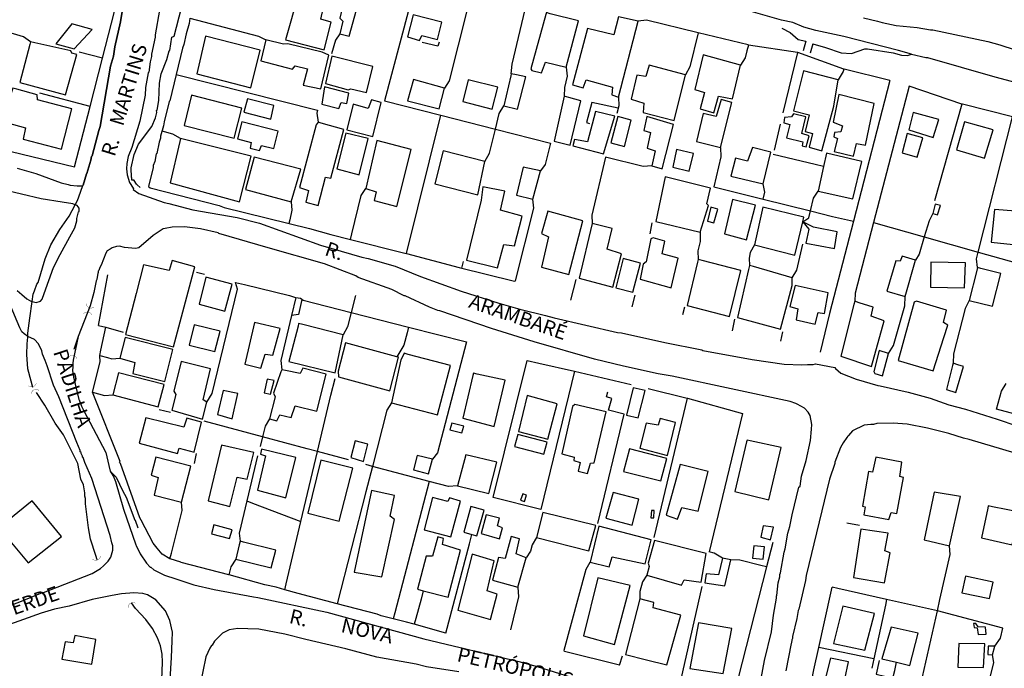
# Model space of a CAD drawing. Units: millimetres. Extents: x -1500096 to 1861532, y -9734 to 3351893.
# Drawn here: x 181239 to 181410, y 1670661 to 1670773 of the extents above; entities that cross this region are included whole.
import ezdxf
from ezdxf.enums import TextEntityAlignment as Align

# ---------------------------------------------------------------- set-up
doc = ezdxf.new("R2010")
doc.units = ezdxf.units.MM
doc.header["$LTSCALE"] = 20
doc.header["$MEASUREMENT"] = 0
for name, color, linetype in [('V-BUEIRO', 5, 'Continuous'), ('V-CANTEIRO', 6, 'Continuous'), ('V-EDIFICACAO', 2, 'Continuous'), ('V-LOTE', 1, 'Continuous'), ('V-NOME_DOS_LOGRADOUROS', 7, 'Continuous'), ('V-PONTE_VIADUTO_PASSARELA', 55, 'Continuous'), ('V-QUADRA', 41, 'Continuous'), ('V-VALETA', 6, 'Continuous')]:
    doc.layers.add(name, color=color, linetype=linetype)
doc.styles.get("Standard").update_dxf_attribs({"font": 'ARIAL.TTF', "height": 1.5})

# ---------------------------------------------------------------- blocks, each defined once
blk = doc.blocks.new('305')
at = {"color": 0, "linetype": 'ByBlock', "lineweight": -2, "const_width": 0.05}
blk.add_lwpolyline([(0.73, 0.39, 0.60863), (-0.73, 0.38)], format="xyb", dxfattribs=at)

msp = doc.modelspace()

# ---------------------------------------------------------------- linework, layer by layer
msp.add_circle((180717.91, 1671079.57), 1680813.603)
at = {"layer": 'V-CANTEIRO'}
msp.add_lwpolyline([(181238.95, 1670726.15), (181239.73, 1670725.46), (181239.73, 1670725.46), (181240.59, 1670724.7), (181241.4, 1670724.24), (181241.52, 1670724.21), (181241.52, 1670724.21), (181242.24, 1670724.05), (181242.97, 1670724.3), (181243.25, 1670724.63), (181243.25, 1670724.63), (181243.61, 1670725.63), (181243.61, 1670725.63), (181245.21, 1670730.14), (181246.34, 1670732.39), (181248.02, 1670735.41), (181248.02, 1670735.41), (181248.89, 1670736.99), (181249.25, 1670738.19), (181249.26, 1670738.6), (181249.54, 1670739.75), (181249.63, 1670739.82), (181249.65, 1670740.39), (181249.29, 1670740.81), (181248.97, 1670740.95), (181248.97, 1670740.95), (181248.57, 1670741.13), (181246.72, 1670741.42), (181246.72, 1670741.42), (181243.09, 1670741.98), (181236.26, 1670743.63)], dxfattribs=at)
at = {"layer": 'V-EDIFICACAO'}
for points in [[(181295.46, 1670776.37), (181294.72, 1670773.22), (181295.22, 1670772.72), (181294.73, 1670770.54), (181296.34, 1670770.1), (181298.74, 1670778.87), (181297.1, 1670779.37), (181296.55, 1670779.54), (181296.09, 1670779.06)], [(181287.69, 1670777.9), (181287.56, 1670777.42), (181285.34, 1670769.47), (181292, 1670767.77), (181293.22, 1670772.52), (181291.41, 1670773.06), (181292.25, 1670776.66), (181288.29, 1670777.74), (181287.69, 1670777.9)], [(181307.37, 1670773.78), (181306.39, 1670769.97), (181308.5, 1670769.38), (181308.9, 1670770.22), (181311.58, 1670769.56), (181312.32, 1670772.51), (181307.37, 1670773.78)], [(181330.41, 1670774.18), (181330.33, 1670773.88), (181327.74, 1670764.47), (181327.88, 1670764.2), (181329.54, 1670763.78), (181330.26, 1670765.64), (181333.84, 1670764.77), (181335.96, 1670772.75), (181331.09, 1670774), (181330.41, 1670774.18)], [(181334.91, 1670761.71), (181336.77, 1670761.19), (181337.27, 1670762.54), (181341.85, 1670761.27), (181341.7, 1670759.97), (181342.85, 1670759.58), (181346.27, 1670772.71), (181342.88, 1670773.45), (181342.06, 1670770.36), (181337.51, 1670771.45), (181334.91, 1670761.71)], [(181248.37, 1670772.24), (181245.6, 1670768.8), (181248.79, 1670767.94), (181251.92, 1670771.24), (181248.37, 1670772.24)], [(181271.49, 1670770.13), (181269.99, 1670763.59), (181279.32, 1670761.2), (181280.91, 1670767.67), (181271.49, 1670770.13)], [(181241.25, 1670769.15), (181241.13, 1670768.68), (181239.39, 1670762.1), (181247.26, 1670759.96), (181249.25, 1670766.92), (181248.37, 1670767.19), (181248.22, 1670767.59), (181242, 1670768.98), (181241.25, 1670769.15)], [(181285.72, 1670768.8), (181284.97, 1670768.7), (181281.91, 1670769.46), (181281.03, 1670765.83), (181286.5, 1670764.42), (181286.97, 1670765.01), (181289.1, 1670764.49), (181288.39, 1670761.62), (181291.42, 1670760.98), (181292.79, 1670766.8), (181291.67, 1670767.34), (181285.72, 1670768.8)], [(181293.32, 1670766.65), (181292.22, 1670761.9), (181296.13, 1670760.81), (181296.6, 1670761.01), (181299.3, 1670760.36), (181300.42, 1670764.86), (181293.32, 1670766.65)], [(181357.5, 1670766.86), (181356.09, 1670760.9), (181357.73, 1670760.4), (181357.02, 1670757.52), (181359.37, 1670756.86), (181360.17, 1670759.76), (181362.57, 1670759.28), (181363.94, 1670765.12), (181357.5, 1670766.86)], [(181348.2, 1670765.12), (181347.58, 1670763.14), (181346.03, 1670763.35), (181345.05, 1670759.2), (181347.28, 1670758.52), (181347.12, 1670756.91), (181352.49, 1670755.55), (181354.43, 1670763.41), (181348.2, 1670765.12)], [(181324.34, 1670763.61), (181324.26, 1670763.26), (181323.07, 1670758.05), (181325.42, 1670757.5), (181326.88, 1670763.08), (181325.25, 1670763.42), (181324.34, 1670763.61)], [(181374.86, 1670764.11), (181373.1, 1670757.23), (181375.85, 1670756.53), (181375.14, 1670753.64), (181376.39, 1670753.27), (181375.86, 1670750.92), (181378.05, 1670750.28), (181380.1, 1670758.03), (181380.83, 1670762.57), (181374.86, 1670764.11)], [(181307.43, 1670762.62), (181306.43, 1670758.91), (181311.88, 1670757.52), (181312.79, 1670761.13), (181307.43, 1670762.62)], [(181316.91, 1670762.57), (181315.94, 1670758.8), (181321.01, 1670757.5), (181322.04, 1670761.3), (181316.91, 1670762.57)], [(181238.19, 1670761.1), (181238.01, 1670760.63), (181237.81, 1670760.09), (181233.11, 1670761.35), (181232.1, 1670757.56), (181234.88, 1670756.68), (181234.71, 1670755.8), (181240.37, 1670754.24), (181239.99, 1670752.28), (181246.57, 1670750.55), (181248.35, 1670757.56), (181242.46, 1670759.11), (181242.39, 1670759.98), (181238.86, 1670760.92), (181238.19, 1670761.1)], [(181269.06, 1670759.93), (181267.78, 1670754.64), (181276.45, 1670752.45), (181277.77, 1670757.68), (181269.06, 1670759.93)], [(181292.05, 1670761.33), (181291.59, 1670758.36), (181294.55, 1670757.58), (181294.92, 1670758.64), (181295.9, 1670758.45), (181296.24, 1670760.28), (181292.05, 1670761.33)], [(181380.95, 1670760.01), (181379.98, 1670755.22), (181381.62, 1670754.63), (181381.32, 1670753.55), (181380.23, 1670753.45), (181380.12, 1670752.72), (181380.73, 1670752.42), (181380.15, 1670750.17), (181383.52, 1670749.35), (181384.03, 1670751.55), (181385.57, 1670751.28), (181387.06, 1670758.48), (181380.95, 1670760.01)], [(181278.72, 1670759.3), (181278.12, 1670756.99), (181282.77, 1670755.77), (181283.27, 1670758.15), (181278.72, 1670759.3)], [(181297.02, 1670758.38), (181295.91, 1670753.93), (181300.42, 1670752.75), (181301.84, 1670758.63), (181300.15, 1670759.1), (181299.62, 1670757.58), (181297.02, 1670758.38)], [(181333.46, 1670759.76), (181333.34, 1670759.22), (181331.74, 1670751.94), (181334.52, 1670751.27), (181336.34, 1670758.95), (181334.28, 1670759.53), (181333.46, 1670759.76)], [(181359.76, 1670756.23), (181357.49, 1670756.74), (181356.37, 1670751.91), (181360.52, 1670750.84), (181362.44, 1670758.67), (181360.64, 1670759.19), (181359.76, 1670756.23)], [(181337.49, 1670751.85), (181335.28, 1670752.23), (181334.99, 1670751.16), (181340.28, 1670749.78), (181342.24, 1670756.29), (181338.92, 1670757.11), (181337.49, 1670751.85)], [(181373.1, 1670756.7), (181372.76, 1670756.18), (181371.58, 1670756.07), (181371.45, 1670755.15), (181372.47, 1670754.84), (181371.92, 1670752.53), (181374.72, 1670751.84), (181374.64, 1670751.16), (181375.3, 1670750.96), (181375.81, 1670752.86), (181374.59, 1670753.31), (181375.26, 1670756.18), (181373.1, 1670756.7)], [(181393.81, 1670756.93), (181393.05, 1670753.9), (181397.28, 1670752.62), (181398.22, 1670755.7), (181393.81, 1670756.93)], [(181277.79, 1670755.32), (181276.99, 1670752.36), (181279.36, 1670751.71), (181279.23, 1670750.76), (181280.82, 1670750.33), (181281.17, 1670751.22), (181283.32, 1670750.71), (181284.06, 1670753.68), (181277.79, 1670755.32)], [(181290.6, 1670754.77), (181287.72, 1670743.96), (181289.28, 1670743.44), (181288.84, 1670741.43), (181290.96, 1670740.86), (181292.21, 1670745.76), (181293.12, 1670745.56), (181295.4, 1670753.96), (181291.45, 1670755.08), (181290.94, 1670755.22)], [(181342.77, 1670756.22), (181341.57, 1670751.66), (181343.94, 1670751.05), (181345.08, 1670755.61), (181342.77, 1670756.22)], [(181347.76, 1670756.22), (181347.27, 1670753.81), (181348.39, 1670753.48), (181347.81, 1670750.75), (181349.2, 1670750.27), (181348.62, 1670747.72), (181350.42, 1670747.19), (181352.39, 1670754.86), (181347.76, 1670756.22)], [(181402.66, 1670755.31), (181401.28, 1670750.45), (181406.14, 1670749.01), (181407.64, 1670753.91), (181402.66, 1670755.31)], [(181295.77, 1670753.35), (181294.21, 1670747.2), (181298.03, 1670746.13), (181299.59, 1670752.4), (181295.77, 1670753.35)], [(181392.8, 1670753.3), (181391.93, 1670749.95), (181394.53, 1670749.22), (181395.47, 1670752.53), (181392.8, 1670753.3)], [(181267.19, 1670752.4), (181267.07, 1670751.9), (181265.39, 1670744.73), (181277.34, 1670741.46), (181279.39, 1670749.37), (181267.84, 1670752.24), (181267.19, 1670752.4)], [(181301.09, 1670752.05), (181299.17, 1670743.78), (181300.98, 1670743.18), (181300.65, 1670741.71), (181304.54, 1670740.65), (181307.06, 1670750.54), (181301.09, 1670752.05)], [(181312.57, 1670750.26), (181311.14, 1670744.6), (181318.55, 1670742.69), (181319.79, 1670748.47), (181312.57, 1670750.26)], [(181352.9, 1670750.54), (181352.27, 1670747.48), (181355.09, 1670746.79), (181355.83, 1670749.84), (181352.9, 1670750.54)], [(181365.19, 1670748.5), (181363.1, 1670749), (181362.32, 1670745.91), (181367.87, 1670744.6), (181369.23, 1670750.04), (181366.05, 1670750.84), (181365.19, 1670748.5)], [(181378.32, 1670747.58), (181377.39, 1670743.31), (181383.38, 1670741.97), (181384.93, 1670748.44), (181378.83, 1670749.88)], [(181279.92, 1670749.2), (181278.42, 1670743.58), (181286.3, 1670741.46), (181287.96, 1670747.13), (181279.92, 1670749.2)], [(181326.38, 1670747.46), (181325.23, 1670742.63), (181328.08, 1670741.92), (181329.38, 1670746.83), (181326.38, 1670747.46)], [(181350.93, 1670745.77), (181349.3, 1670738.06), (181356.97, 1670736.2), (181358.41, 1670740.83), (181358.16, 1670741.14), (181358.75, 1670743.85), (181350.93, 1670745.77)], [(181319.42, 1670744.05), (181319.15, 1670741.77), (181316.62, 1670731.39), (181321.94, 1670730.08), (181323.04, 1670734.12), (181324.88, 1670733.84), (181326.2, 1670738.99), (181322.48, 1670740), (181323.2, 1670743.3), (181319.42, 1670744.05)], [(181362.58, 1670741.88), (181361.22, 1670735.93), (181365.02, 1670734.92), (181366.53, 1670740.89), (181362.58, 1670741.88)], [(181397.63, 1670741.08), (181397.21, 1670739.47), (181398.01, 1670739.21), (181398.51, 1670740.83), (181397.63, 1670741.08)], [(181330.68, 1670739.88), (181329.55, 1670735.98), (181330.78, 1670735.44), (181329.56, 1670730.15), (181334.29, 1670728.9), (181336.69, 1670738.21), (181330.68, 1670739.88)], [(181358.81, 1670740.53), (181358.25, 1670738.1), (181359.37, 1670737.81), (181360.02, 1670740.21), (181358.81, 1670740.53)], [(181374.72, 1670738.01), (181374.91, 1670738.79), (181367.8, 1670740.53), (181366.4, 1670734.05), (181373.36, 1670732.25)], [(181407.86, 1670740.13), (181407.32, 1670734.51), (181412.18, 1670733.95), (181412.54, 1670735.97), (181414.85, 1670735.77), (181415.27, 1670739.56), (181407.86, 1670740.13)], [(181340.89, 1670733.29), (181341.76, 1670736.84), (181338.3, 1670737.7), (181336.06, 1670728.29), (181341.87, 1670726.74), (181343.39, 1670732.49), (181340.89, 1670733.29)], [(181375.8, 1670736.72), (181375.27, 1670734.31), (181380.24, 1670733.39), (181380.65, 1670736.3), (181376.56, 1670737.07), (181374.72, 1670738.01)], [(181348.88, 1670735.27), (181348.49, 1670735.1), (181347.63, 1670731.08), (181347.13, 1670730.69), (181346.62, 1670728.08), (181351.96, 1670726.6), (181353.19, 1670731.74), (181350.41, 1670732.5), (181350.89, 1670734.67), (181348.88, 1670735.27)], [(181259.5, 1670725.64), (181257.67, 1670718.54), (181265.96, 1670716.38), (181269.64, 1670730.23), (181265.7, 1670731.3), (181265.21, 1670729.58), (181260.77, 1670730.57)], [(181343.71, 1670731.69), (181342.42, 1670726.59), (181345.33, 1670725.84), (181346.7, 1670730.87), (181343.71, 1670731.69)], [(181356.66, 1670731.5), (181356.54, 1670731.02), (181354.74, 1670723.56), (181362.09, 1670721.65), (181364.01, 1670729.62), (181357.36, 1670731.32), (181356.66, 1670731.5)], [(181391.9, 1670732.09), (181391.59, 1670731.19), (181390.8, 1670731.29), (181389.27, 1670726.05), (181392.41, 1670725.08), (181394.24, 1670731.37), (181391.9, 1670732.09)], [(181396.87, 1670731.01), (181396.79, 1670726.7), (181402.7, 1670726.58), (181402.83, 1670730.9), (181396.87, 1670731.01)], [(181365.51, 1670730.47), (181365.35, 1670729.75), (181363.47, 1670721.47), (181370.89, 1670719.48), (181372.88, 1670727.01), (181372.89, 1670728.34), (181366.22, 1670730.27), (181365.51, 1670730.47)], [(181404.94, 1670730.12), (181404.81, 1670729.59), (181403.49, 1670724.42), (181407.52, 1670723.42), (181408.95, 1670729.09), (181405.51, 1670729.97), (181404.94, 1670730.12)], [(181271.56, 1670728.42), (181270.4, 1670723.77), (181274.85, 1670722.57), (181276.12, 1670727.26), (181271.56, 1670728.42)], [(181373.41, 1670727.03), (181372.47, 1670723.35), (181373.9, 1670722.96), (181373.58, 1670721.04), (181376.87, 1670720.32), (181377.36, 1670722.33), (181378.47, 1670722.18), (181379.12, 1670725.76), (181373.41, 1670727.03)], [(181383.71, 1670724.29), (181383.56, 1670723.7), (181381.29, 1670714.77), (181386.63, 1670713.01), (181388.8, 1670720.92), (181386.54, 1670721.69), (181386.89, 1670723.23), (181384.5, 1670724.03), (181383.71, 1670724.29)], [(181394.38, 1670724.32), (181393.98, 1670724.12), (181391.23, 1670714.05), (181397.29, 1670712.26), (181399.12, 1670718), (181399.83, 1670720.16), (181399.08, 1670720.63), (181399.58, 1670722.75), (181394.38, 1670724.32)], [(181269.55, 1670720.2), (181268.67, 1670716.66), (181273.08, 1670715.58), (181274, 1670719.11), (181269.55, 1670720.2)], [(181279.95, 1670720.62), (181278.31, 1670713.4), (181281.07, 1670712.73), (181281.77, 1670715.16), (181283.11, 1670714.97), (181284.38, 1670719.57), (181279.95, 1670720.62)], [(181287.5, 1670720), (181285.91, 1670713.85), (181293.9, 1670711.91), (181295.3, 1670718.5), (181288.33, 1670720.29), (181287.573, 1670720.451)], [(181257.58, 1670718.02), (181256.65, 1670714.43), (181259.27, 1670713.69), (181258.93, 1670711.79), (181264.44, 1670710.39), (181265.85, 1670715.93), (181257.58, 1670718.02)], [(181304.58, 1670714.7), (181295.67, 1670717.09), (181294.42, 1670712.19), (181294.46, 1670711.2), (181303.37, 1670708.82), (181304.86, 1670714.63)], [(181387.91, 1670715.75), (181387.02, 1670712.12), (181387.17, 1670711.8), (181388.53, 1670711.37), (181389.57, 1670715.25), (181387.91, 1670715.75)], [(181267.28, 1670713.85), (181265.99, 1670708.72), (181266.33, 1670708.17), (181265.69, 1670705.45), (181270.97, 1670703.9), (181271.72, 1670706.83), (181271.08, 1670707.24), (181272.34, 1670712.62), (181267.28, 1670713.85)], [(181305.54, 1670714.69), (181305.24, 1670714.18), (181303.61, 1670706.71), (181311.58, 1670704.67), (181313.85, 1670713.17), (181306.53, 1670715.09), (181305.832, 1670715.281)], [(181284.66, 1670712.42), (181284.53, 1670712.05), (181283.26, 1670708.37), (181283.5, 1670707.73), (181282.54, 1670703.97), (181283.8, 1670703.6), (181284.36, 1670704.65), (181286.29, 1670704.2), (181286.96, 1670706.18), (181290.73, 1670705.27), (181292.37, 1670711.69), (181288.28, 1670712.73), (181287.82, 1670711.79), (181285.29, 1670712.29), (181284.66, 1670712.42)], [(181400.73, 1670713.55), (181400.63, 1670713.17), (181399.59, 1670709), (181401.2, 1670708.52), (181402.51, 1670712.98), (181401.51, 1670713.3), (181400.73, 1670713.55)], [(181256.44, 1670711.91), (181255.46, 1670708.09), (181263.33, 1670706.02), (181264.32, 1670709.86), (181256.44, 1670711.91)], [(181282.12, 1670710.8), (181281.63, 1670708.45), (181282.74, 1670708.22), (181283.38, 1670710.6), (181282.12, 1670710.8)], [(181317.8, 1670711.83), (181317.71, 1670711.47), (181315.94, 1670704.04), (181321.39, 1670702.62), (181323.27, 1670710.63), (181318.44, 1670711.69), (181317.8, 1670711.83)], [(181274.52, 1670708.87), (181273.58, 1670704.7), (181276.07, 1670703.98), (181277.1, 1670708.34), (181274.52, 1670708.87)], [(181344.24, 1670704.61), (181346.29, 1670704.11), (181347.46, 1670708.84), (181345.41, 1670709.32), (181344.24, 1670704.61)], [(181327.11, 1670707.97), (181325.57, 1670701.76), (181330.68, 1670700.45), (181332.28, 1670706.55), (181327.11, 1670707.97)], [(181335.33, 1670706.45), (181334.95, 1670706.08), (181333.08, 1670697.88), (181335.21, 1670697.31), (181335.14, 1670696.73), (181336.26, 1670696.41), (181335.89, 1670694.89), (181337.5, 1670694.48), (181338.02, 1670696.26), (181338.68, 1670696.34), (181340.75, 1670705.14), (181335.33, 1670706.45)], [(181261.17, 1670704.13), (181260.04, 1670699.75), (181266.64, 1670697.98), (181266.92, 1670698.88), (181269.53, 1670698.21), (181270.81, 1670703.39), (181268.28, 1670704.06), (181267.76, 1670702.5), (181261.17, 1670704.13)], [(181350.1, 1670703.99), (181349.74, 1670702.84), (181347.68, 1670703.2), (181346.58, 1670698.87), (181351.33, 1670697.62), (181352.73, 1670703.32), (181350.1, 1670703.99)], [(181314.05, 1670703.2), (181313.73, 1670702.04), (181315.8, 1670701.53), (181316.14, 1670702.69), (181314.05, 1670703.2)], [(181325.45, 1670701.26), (181324.89, 1670699.19), (181329.95, 1670697.83), (181330.53, 1670699.91), (181325.45, 1670701.26)], [(181365.09, 1670700.27), (181365.01, 1670699.95), (181362.96, 1670691.37), (181368.84, 1670689.94), (181370.97, 1670698.97), (181365.63, 1670700.15), (181365.09, 1670700.27)], [(181274.27, 1670699.42), (181271.92, 1670689.77), (181275.67, 1670688.81), (181276.95, 1670693.85), (181278.7, 1670693.5), (181279.85, 1670698.12), (181274.27, 1670699.42)], [(181281.14, 1670698.72), (181281.01, 1670697.84), (181281.86, 1670697.55), (181280.5, 1670691.62), (181285.37, 1670690.32), (181287.11, 1670697.26), (181281.14, 1670698.72)], [(181297.38, 1670700.14), (181296.63, 1670697.28), (181298.8, 1670696.6), (181299.55, 1670699.55), (181297.38, 1670700.14)], [(181344.76, 1670698.75), (181343.74, 1670694.86), (181350.19, 1670693.25), (181351.24, 1670697.11), (181344.76, 1670698.75)], [(181262.89, 1670697.3), (181262.12, 1670694.21), (181263.3, 1670693.82), (181262.59, 1670690.75), (181267.35, 1670689.55), (181268.95, 1670695.79), (181262.89, 1670697.3)], [(181308.09, 1670697.6), (181307.41, 1670695.13), (181310.04, 1670694.44), (181310.75, 1670696.96), (181308.09, 1670697.6)], [(181316.46, 1670697.72), (181315.05, 1670692.38), (181320.46, 1670691.04), (181321.87, 1670696.45), (181316.46, 1670697.72)], [(181387.33, 1670697.32), (181386.8, 1670694.74), (181386.09, 1670694.85), (181385.04, 1670688.83), (181385.53, 1670688.76), (181385.31, 1670687.35), (181389.61, 1670686.57), (181390, 1670687.74), (181390.99, 1670687.6), (181392.15, 1670693.79), (181391.48, 1670693.98), (181391.85, 1670696.44), (181387.33, 1670697.32)], [(181291.41, 1670696.79), (181289.16, 1670687.65), (181294.61, 1670686.24), (181296.96, 1670695.4), (181291.41, 1670696.79)], [(181353.51, 1670696.08), (181351.12, 1670687.27), (181353.05, 1670686.63), (181353.81, 1670688.61), (181356.67, 1670687.99), (181358.37, 1670694.86), (181353.51, 1670696.08)], [(181300.19, 1670691.55), (181297.21, 1670677.46), (181301.95, 1670676.63), (181304.13, 1670686.52), (181303.42, 1670687.11), (181304.13, 1670690.67), (181300.19, 1670691.55)], [(181310.72, 1670690.34), (181309.27, 1670684.77), (181313.89, 1670683.53), (181315.59, 1670689.71), (181313.68, 1670690.31), (181313.38, 1670689.64), (181310.72, 1670690.34)], [(181326.35, 1670690.96), (181325.95, 1670689.9), (181326.61, 1670689.68), (181326.96, 1670690.74), (181326.35, 1670690.96)], [(181341.95, 1670691.21), (181340.71, 1670686.79), (181345.21, 1670685.56), (181346.4, 1670690.09), (181341.95, 1670691.21)], [(181397.46, 1670691.26), (181395.72, 1670683.03), (181400.08, 1670682), (181401.99, 1670690.54), (181397.46, 1670691.26)], [(181234.33, 1670683.97), (181235.51, 1670682.47), (181237.06, 1670683.56), (181240.81, 1670679.03), (181246.58, 1670683.58), (181241.5, 1670689.79), (181234.33, 1670683.97)], [(181317.52, 1670683.98), (181318.37, 1670683.73), (181319.66, 1670688.17), (181317.36, 1670688.82), (181316.15, 1670684.38)], [(181406.79, 1670688.89), (181406.71, 1670688.5), (181405.64, 1670683.37), (181410.94, 1670682.14), (181412.22, 1670687.82), (181407.51, 1670688.75), (181406.79, 1670688.89)], [(181320.01, 1670687.37), (181319.12, 1670684.12), (181322.28, 1670683.23), (181322.8, 1670685.1), (181321.96, 1670685.47), (181322.29, 1670686.79), (181320.01, 1670687.37)], [(181329.8, 1670687.75), (181328.72, 1670683.42), (181337.77, 1670681.11), (181338.93, 1670685.5), (181329.8, 1670687.75)], [(181348.58, 1670688.09), (181348.45, 1670686.82), (181349.01, 1670686.84), (181349.05, 1670688.08), (181348.58, 1670688.09)], [(181272.92, 1670685.6), (181272.52, 1670684.07), (181275.64, 1670683.27), (181276.08, 1670684.79), (181272.92, 1670685.6)], [(181339.48, 1670685.38), (181337.95, 1670679.16), (181341.25, 1670678.35), (181341.77, 1670680.12), (181347.49, 1670678.86), (181348.55, 1670683.05), (181339.48, 1670685.38)], [(181367.88, 1670685.45), (181367.46, 1670683.5), (181369.14, 1670683.02), (181369.66, 1670685.2), (181367.88, 1670685.45)], [(181309.13, 1670674.23), (181313.41, 1670673.1), (181315.56, 1670681.26), (181312.47, 1670682.25), (181312.62, 1670683.29), (181311.66, 1670683.53), (181310.75, 1670680.18), (181309.61, 1670680.22), (181308.11, 1670674.5)], [(181324.34, 1670683.61), (181323.3, 1670679.81), (181322.13, 1670679.98), (181321.07, 1670676.08), (181325.5, 1670674.83), (181326.89, 1670679.94), (181325.16, 1670680.6), (181325.74, 1670683.18), (181324.34, 1670683.61)], [(181384.77, 1670684.86), (181383.48, 1670676.51), (181388.85, 1670675.57), (181389.86, 1670680.77), (181388.89, 1670681.12), (181389.48, 1670684.18), (181384.77, 1670684.86)], [(181277.45, 1670682.8), (181277.3, 1670682.18), (181276.72, 1670679.7), (181282.81, 1670678.2), (181283.67, 1670681.26), (181278.06, 1670682.65), (181277.45, 1670682.8)], [(181349.07, 1670682.91), (181348.02, 1670679.02), (181348.18, 1670678.45), (181347.77, 1670676.91), (181353.77, 1670675.17), (181354.22, 1670676.09), (181357.17, 1670675.72), (181358.03, 1670680.65), (181349.07, 1670682.91)], [(181366.27, 1670682.02), (181366.05, 1670679.84), (181367.87, 1670679.7), (181368.13, 1670681.84), (181366.27, 1670682.02)], [(181317.59, 1670680.54), (181315.08, 1670670.85), (181320.77, 1670669.27), (181321.91, 1670673.64), (181320.17, 1670674.2), (181321.41, 1670679.41), (181317.59, 1670680.54)], [(181358.01, 1670677.14), (181357.77, 1670675.59), (181361.27, 1670675.09), (181362.31, 1670679.56), (181360.88, 1670679.87), (181360.15, 1670676.96), (181358.01, 1670677.14)], [(181339.32, 1670676.44), (181336.81, 1670666.41), (181342.16, 1670664.94), (181344.87, 1670675.14), (181339.32, 1670676.44)], [(181402.86, 1670676.75), (181402.23, 1670673.86), (181406.98, 1670672.89), (181407.64, 1670675.7), (181402.86, 1670676.75)], [(181347.71, 1670662.31), (181351.25, 1670661.42), (181353.66, 1670670), (181348.89, 1670671.3), (181348.97, 1670672.22), (181346.59, 1670672.82), (181344.07, 1670663.23)], [(181381.65, 1670671.58), (181380.03, 1670665.11), (181385.44, 1670663.93), (181387.1, 1670670.27), (181381.65, 1670671.58)], [(181356.72, 1670668.7), (181355.19, 1670660.79), (181360.95, 1670659.91), (181362.44, 1670667.71), (181356.72, 1670668.7)], [(181390.95, 1670661.86), (181393.21, 1670661.33), (181394.7, 1670666.87), (181390.01, 1670667.94), (181388.38, 1670662.46)], [(181405.03, 1670667.98), (181404.62, 1670668.58), (181404.25, 1670668.55), (181404.36, 1670667.88), (181404.88, 1670667.82), (181405.05, 1670666.69), (181406.41, 1670666.75), (181406.31, 1670667.91), (181405.03, 1670667.98)], [(181248.89, 1670666.47), (181248.58, 1670665.25), (181247.23, 1670665.4), (181246.63, 1670662.42), (181251.83, 1670661.55), (181252.52, 1670665.81), (181248.89, 1670666.47)], [(181401.72, 1670665.1), (181401.52, 1670661.04), (181405.94, 1670660.96), (181406.19, 1670665.06), (181401.72, 1670665.1)], [(181406.77, 1670664.65), (181406.69, 1670663.18), (181407.55, 1670663.17), (181407.92, 1670664.62), (181406.77, 1670664.65)], [(181382.02, 1670658.94), (181382.63, 1670661.92), (181379.51, 1670662.56), (181377.35, 1670654.01), (181380.51, 1670653.27), (181381.59, 1670657.29), (181384.3, 1670656.84), (181384.59, 1670658.33), (181382.02, 1670658.94)]]:
    msp.add_lwpolyline(points, close=True, dxfattribs=at)
at = {"layer": 'V-LOTE'}
for points in [[(181318.23, 1670780.73), (181313.58, 1670762.38)], [(181324.34, 1670763.61), (181324.49, 1670765.26), (181327.53, 1670778.2)], [(181241.25, 1670769.15), (181240, 1670769.99), (181236.18, 1670771.17), (181218.61, 1670775.97)], [(181253.66, 1670766.3), (181256.25, 1670776.44)], [(181306.5, 1670774.3), (181302.44, 1670758.92), (181312.14, 1670756.46)], [(181268.79, 1670773.2), (181268.64, 1670772.32), (181268.13, 1670770.54), (181267.73, 1670768.69), (181267.49, 1670768.06), (181266.39, 1670763.47)], [(181268.79, 1670773.2), (181280.67, 1670770.12)], [(181356.66, 1670770.68), (181347.72, 1670772.85), (181346.27, 1670772.71)], [(181280.67, 1670770.12), (181281.91, 1670769.46)], [(181294.73, 1670770.54), (181293.96, 1670769.44)], [(181356.66, 1670770.68), (181355.22, 1670764.79), (181354.43, 1670763.41)], [(181365.32, 1670768.58), (181365.27, 1670768.59), (181356.66, 1670770.68)], [(181293.96, 1670769.44), (181293.27, 1670767.06)], [(181311.86, 1670769.05), (181311.66, 1670768.37), (181308.95, 1670768.99)], [(181365.32, 1670768.58), (181365.08, 1670767.58), (181364.79, 1670766.38), (181363.94, 1670765.12)], [(181373.9, 1670767.26), (181373.8, 1670767.3), (181365.32, 1670768.58)], [(181253.66, 1670766.3), (181249.64, 1670767.34)], [(181371.34, 1670756.86), (181373.9, 1670767.26)], [(181381.82, 1670764.4), (181373.9, 1670767.26)], [(181251.53, 1670757.97), (181253.66, 1670766.3)], [(181266.39, 1670763.47), (181265.31, 1670758.93), (181265.22, 1670758.83), (181264.33, 1670755.28), (181264.23, 1670754.58), (181263.72, 1670752.8), (181263.72, 1670752.48), (181263.46, 1670751.76), (181263.06, 1670749.85), (181262.95, 1670749.75), (181262.7, 1670748.47), (181262.44, 1670747.73), (181262.44, 1670747.43), (181261.61, 1670744.12), (181261.93, 1670743.89), (181273.82, 1670740.83), (181274.71, 1670740.51), (181289.44, 1670736.84), (181293.17, 1670735.8), (181296.54, 1670734.96)], [(181266.39, 1670763.47), (181290.85, 1670757.29)], [(181333.84, 1670764.77), (181334, 1670763.22), (181333.52, 1670761.22), (181333.46, 1670759.76)], [(181381.71, 1670763.98), (181380.83, 1670762.57)], [(181381.82, 1670764.4), (181381.71, 1670763.98)], [(181389.79, 1670762.44), (181381.87, 1670764.38), (181381.82, 1670764.4)], [(181215.66, 1670763.13), (181226.64, 1670752.89), (181248.86, 1670747.53), (181251.53, 1670757.97)], [(181313.58, 1670762.38), (181312.79, 1670761.13)], [(181389.79, 1670762.44), (181383.5, 1670738.15)], [(181251.53, 1670757.97), (181242.87, 1670760.25)], [(181393.14, 1670761.48), (181386.95, 1670737.88)], [(181402.21, 1670758.38), (181393.14, 1670761.48)], [(181342.84, 1670757.67), (181338.28, 1670758.67), (181337.37, 1670755.2), (181337.86, 1670755.02)], [(181342.85, 1670759.58), (181342.94, 1670758.08), (181342.61, 1670756.72)], [(181402.21, 1670758.38), (181397.5, 1670741.62)], [(181410.96, 1670756.19), (181402.32, 1670758.34), (181402.21, 1670758.38)], [(181290.85, 1670757.29), (181290.71, 1670756.77), (181290.94, 1670755.22)], [(181306.2, 1670732.53), (181312.14, 1670756.46)], [(181312.14, 1670756.46), (181321.61, 1670754.05)], [(181321.61, 1670754.05), (181322.27, 1670756.76), (181323.07, 1670758.05)], [(181369.86, 1670750.38), (181370.85, 1670754.9)], [(181405.06, 1670732.79), (181410.96, 1670756.19)], [(181267.19, 1670752.4), (181265.84, 1670753.17), (181263.97, 1670753.67)], [(181319.79, 1670748.47), (181320.59, 1670749.88), (181321.61, 1670754.05)], [(181321.61, 1670754.05), (181331.12, 1670751.64), (181330.17, 1670747.9), (181329.38, 1670746.83)], [(181360.52, 1670750.84), (181360.55, 1670749.27), (181359.35, 1670744.06), (181367.88, 1670741.93)], [(181376.85, 1670747.93), (181369.59, 1670749.67)], [(181348.62, 1670747.72), (181347.14, 1670747.55), (181340.65, 1670749.17), (181338.28, 1670739.17), (181338.3, 1670737.7)], [(181378.32, 1670747.58), (181376.85, 1670747.93)], [(181367.88, 1670741.93), (181368.16, 1670743.14), (181367.87, 1670744.6)], [(181298.41, 1670742.57), (181299.17, 1670743.78)], [(181376.56, 1670742.12), (181377.39, 1670743.31)], [(181286.3, 1670741.46), (181286.41, 1670740)], [(181296.79, 1670735.96), (181298.41, 1670742.57)], [(181325.08, 1670727.8), (181328.23, 1670740.35), (181328.08, 1670741.92)], [(181367.88, 1670741.93), (181376.05, 1670739.89)], [(181376.05, 1670739.89), (181376.56, 1670742.12)], [(181286.41, 1670740), (181286.04, 1670738.35), (181285.88, 1670737.73)], [(181375.79, 1670738.72), (181376.05, 1670739.89)], [(181376.05, 1670739.89), (181379.89, 1670738.93), (181383.5, 1670738.15)], [(181397.21, 1670739.47), (181396.56, 1670738.2), (181395.73, 1670735.41)], [(181348.63, 1670737.82), (181348.27, 1670735.92)], [(181374.72, 1670738.01), (181375.79, 1670738.72)], [(181383.5, 1670738.15), (181379.35, 1670722.15), (181377.71, 1670715.49)], [(181386.95, 1670737.88), (181383.76, 1670725.7), (181383.71, 1670724.29)], [(181386.95, 1670737.88), (181395.73, 1670735.41)], [(181356.97, 1670736.2), (181357, 1670734.62), (181356.6, 1670733.02), (181356.66, 1670731.5)], [(181296.54, 1670734.96), (181296.79, 1670735.96)], [(181296.54, 1670734.96), (181305.95, 1670732.6), (181306.2, 1670732.53)], [(181395.73, 1670735.41), (181394.83, 1670732.4), (181394.24, 1670731.37)], [(181395.73, 1670735.41), (181405.06, 1670732.79)], [(181366.4, 1670734.05), (181365.66, 1670732.73), (181365.44, 1670731.75), (181365.51, 1670730.47)], [(181373.71, 1670729.67), (181374.71, 1670734.13)], [(181404.94, 1670730.12), (181404.76, 1670731.59), (181405.06, 1670732.79)], [(181405.06, 1670732.79), (181414.32, 1670730.19)], [(181306.2, 1670732.53), (181315.33, 1670730.09), (181324.87, 1670727.78), (181325.08, 1670727.8)], [(181315.8, 1670729.98), (181316.11, 1670731.18)], [(181269.95, 1670729.29), (181271.29, 1670728.96)], [(181372.89, 1670728.34), (181373.71, 1670729.67)], [(181253.01, 1670720.09), (181254.62, 1670728.87)], [(181272.61, 1670708.36), (181277, 1670726.39), (181276.66, 1670727.53)], [(181276.66, 1670727.53), (181278.24, 1670727.15), (181286, 1670725.3), (181287.06, 1670724.94), (181287.12, 1670724.93)], [(181335.52, 1670728.02), (181334.59, 1670724.49)], [(181287.12, 1670724.93), (181286.37, 1670721.8)], [(181287.12, 1670724.93), (181287.91, 1670724.79), (181288.35, 1670724.47), (181296.67, 1670722.34)], [(181288.15, 1670724.61), (181287.56, 1670722)], [(181297.44, 1670725.3), (181296.67, 1670722.34)], [(181345.72, 1670725.32), (181345.2, 1670723.31)], [(181389.57, 1670715.25), (181390.39, 1670716.61), (181392.38, 1670723.51), (181392.41, 1670725.08)], [(181403.49, 1670724.42), (181402.79, 1670723.05), (181400.77, 1670715.17), (181400.73, 1670713.55)], [(181354.28, 1670723.26), (181353.95, 1670721.92)], [(181286.37, 1670721.8), (181284.53, 1670714.05), (181284.66, 1670712.42)], [(181287.56, 1670722), (181286.37, 1670721.8)], [(181296.67, 1670722.34), (181296.02, 1670719.84)], [(181296.67, 1670722.34), (181306.58, 1670719.81)], [(181362.92, 1670721.17), (181362.51, 1670719.19)], [(181253.01, 1670720.09), (181254.24, 1670719.8)], [(181253.21, 1670714.89), (181253.4, 1670715.8), (181254.24, 1670719.8)], [(181254.24, 1670719.8), (181257.27, 1670718.95)], [(181296.02, 1670719.84), (181295.3, 1670718.5)], [(181306.58, 1670719.81), (181306.33, 1670718.81)], [(181306.58, 1670719.81), (181316.58, 1670717.26)], [(181371.23, 1670718.97), (181370.85, 1670717.39)], [(181306.33, 1670718.81), (181305.78, 1670716.69)], [(181316.58, 1670717.26), (181311.58, 1670698.09)], [(181305.78, 1670716.69), (181304.58, 1670714.7)], [(181251.94, 1670708.56), (181253.29, 1670713.8), (181253.21, 1670714.89)], [(181253.21, 1670714.89), (181254.55, 1670714.54), (181255.29, 1670714.35)], [(181255.29, 1670714.35), (181256.65, 1670714.43)], [(181321.2, 1670690.34), (181327.11, 1670714.05)], [(181327.11, 1670714.05), (181329.08, 1670713.6), (181335.27, 1670712.17)], [(181335.27, 1670712.17), (181329.43, 1670688.3), (181321.2, 1670690.34)], [(181335.27, 1670712.17), (181345.05, 1670709.91)], [(181290.85, 1670698.28), (181293.16, 1670708.06), (181293.92, 1670710.93)], [(181348.01, 1670709.22), (181354.77, 1670707.54)], [(181408.22, 1670705.63), (181409.09, 1670708.74), (181409.86, 1670710.05)], [(181260.35, 1670686.43), (181260.15, 1670686.81), (181256.8, 1670696.25), (181256.61, 1670696.38), (181256.71, 1670696.59), (181251.94, 1670708.56)], [(181251.94, 1670708.56), (181254, 1670708.01)], [(181254, 1670708.01), (181255.46, 1670708.09)], [(181271.72, 1670706.83), (181272.61, 1670708.36)], [(181339.31, 1670685.86), (181343.87, 1670704.78), (181341.16, 1670705.47), (181341.71, 1670707.49), (181340.78, 1670707.77), (181341.05, 1670708.63)], [(181354.77, 1670707.54), (181348.98, 1670683.42)], [(181354.77, 1670707.54), (181354.81, 1670707.53), (181364.3, 1670704.88)], [(181265.41, 1670705.03), (181263.47, 1670705.5)], [(181302.84, 1670705.47), (181300.35, 1670695.73)], [(181303.61, 1670706.71), (181302.84, 1670705.47)], [(181412.31, 1670704.55), (181408.22, 1670705.63)], [(181282.54, 1670703.97), (181281.82, 1670702.71)], [(181364.3, 1670704.88), (181358.52, 1670680.96)], [(181281.36, 1670700.82), (181271.23, 1670703.53)], [(181281.82, 1670702.71), (181281.36, 1670700.82)], [(181281.36, 1670700.82), (181280.96, 1670699.16)], [(181290.85, 1670698.28), (181289.08, 1670698.75), (181281.36, 1670700.82)], [(181269.56, 1670696.23), (181269.94, 1670697.93)], [(181280.46, 1670697.58), (181278.62, 1670689.78)], [(181287.99, 1670686.19), (181290.85, 1670698.28)], [(181296.18, 1670696.84), (181290.85, 1670698.28)], [(181311.58, 1670698.09), (181310.75, 1670696.96)], [(181300.35, 1670695.73), (181299.21, 1670691.31), (181294.26, 1670671.97)], [(181300.35, 1670695.73), (181299.19, 1670696.04)], [(181310.15, 1670693.13), (181300.35, 1670695.73)], [(181310.15, 1670693.13), (181304.19, 1670670.39)], [(181313.5, 1670692.24), (181310.15, 1670693.13)], [(181315.05, 1670692.38), (181313.5, 1670692.24)], [(181265.6, 1670680.74), (181267.47, 1670688.08), (181267.35, 1670689.55)], [(181278.62, 1670689.78), (181277.3, 1670684.18), (181277.45, 1670682.8)], [(181278.62, 1670689.78), (181279.62, 1670689.4)], [(181279.62, 1670689.4), (181287.99, 1670686.19)], [(181262.46, 1670682.48), (181260.35, 1670686.43)], [(181285.44, 1670675.41), (181287.99, 1670686.19)], [(181384.53, 1670685.49), (181382.32, 1670685.93)], [(181317.1, 1670682.36), (181317.52, 1670683.98)], [(181328.72, 1670683.42), (181327.96, 1670682.14), (181327.69, 1670681.07), (181326.89, 1670679.94)], [(181265.34, 1670679.74), (181264.02, 1670680.57), (181263.1, 1670681.57), (181262.46, 1670682.48)], [(181313.03, 1670666.9), (181317.1, 1670682.36)], [(181369.53, 1670682.58), (181368.45, 1670678.34)], [(181397.99, 1670670.75), (181398.44, 1670672.72), (181400.19, 1670680.49), (181400.08, 1670682)], [(181265.34, 1670679.74), (181265.6, 1670680.74)], [(181360.88, 1670679.87), (181359.44, 1670680.71), (181358.52, 1670680.96)], [(181275.5, 1670677), (181267.26, 1670679.12), (181267.24, 1670679.19), (181265.37, 1670679.72), (181265.34, 1670679.74)], [(181275.86, 1670678.36), (181275.5, 1670677)], [(181276.72, 1670679.7), (181275.86, 1670678.36)], [(181333.56, 1670663.74), (181333.47, 1670663.97), (181337.31, 1670677.98), (181337.95, 1670679.16)], [(181368.45, 1670678.34), (181362.2, 1670653.77), (181353.04, 1670656.16)], [(181368.45, 1670678.34), (181367.45, 1670678.6), (181363.86, 1670679.51), (181362.31, 1670679.56)], [(181285.2, 1670674.41), (181283.71, 1670674.84), (181281.75, 1670675.28), (181275.58, 1670676.98), (181275.5, 1670677)], [(181347.77, 1670676.91), (181347.01, 1670675.78), (181346.55, 1670674.1), (181346.59, 1670672.82)], [(181285.2, 1670674.41), (181285.44, 1670675.41)], [(181325.5, 1670674.83), (181325.61, 1670673.19), (181324.19, 1670667.49)], [(181357.27, 1670674.98), (181353.26, 1670657.16), (181353.04, 1670656.16)], [(181377.49, 1670664.39), (181379.59, 1670673.83), (181379.81, 1670674.83)], [(181389.21, 1670672.72), (181380.81, 1670674.61), (181379.81, 1670674.83)], [(181294.26, 1670671.97), (181287.51, 1670673.73), (181285.2, 1670674.41)], [(181309.13, 1670674.23), (181308.74, 1670672.8)], [(181303.93, 1670669.39), (181301.83, 1670669.92), (181301.17, 1670670.17), (181294.26, 1670671.97)], [(181308.74, 1670672.8), (181307.84, 1670669.43)], [(181389.21, 1670672.72), (181389, 1670671.72), (181387, 1670662.43)], [(181397.99, 1670670.75), (181389.21, 1670672.72)], [(181304.19, 1670670.39), (181303.93, 1670669.39)], [(181392.55, 1670646.68), (181397.99, 1670670.75)], [(181407.92, 1670664.62), (181408.89, 1670666.01), (181409.32, 1670667.74), (181397.99, 1670670.75)], [(181307.57, 1670668.43), (181306.2, 1670668.81), (181303.93, 1670669.39)], [(181307.84, 1670669.43), (181307.57, 1670668.43)], [(181313.03, 1670666.9), (181307.57, 1670668.43)], [(181343.04, 1670661.34), (181333.56, 1670663.74)], [(181343.04, 1670661.34), (181343.59, 1670663)], [(181384.12, 1670648.69), (181374.74, 1670650.78), (181376.64, 1670660.55), (181377.49, 1670664.39)], [(181387, 1670662.43), (181377.49, 1670664.39)], [(181406.43, 1670654.66), (181406.39, 1670656.16), (181407.78, 1670661.8), (181407.55, 1670663.17)], [(181387, 1670662.43), (181386.66, 1670660.85)], [(181387.96, 1670662.17), (181387.4, 1670659.82), (181390.31, 1670659.12), (181390.63, 1670660.47), (181390.95, 1670661.86)]]:
    msp.add_lwpolyline(points, dxfattribs=at)
at = {"layer": 'V-PONTE_VIADUTO_PASSARELA'}
for points in [[(181375.24, 1670769.25), (181374.81, 1670767.55)], [(181376.44, 1670768.8), (181376.02, 1670767.16)]]:
    msp.add_lwpolyline(points, dxfattribs=at)
at = {"layer": 'V-QUADRA'}
for points in [[(181238.93, 1670747.28), (181242.18, 1670746.35), (181246.53, 1670744.74), (181247.74, 1670744.44), (181247.74, 1670744.44), (181248.1, 1670744.35), (181249.3, 1670744.21), (181250.23, 1670744.22), (181250.29, 1670744.29), (181250.29, 1670744.29), (181250.35, 1670744.36), (181250.35, 1670744.36), (181250.93, 1670746.29), (181250.93, 1670746.29), (181250.96, 1670746.39), (181250.96, 1670746.39), (181251.66, 1670748.69), (181251.77, 1670749.3), (181251.88, 1670749.43), (181253.02, 1670753.82), (181253.28, 1670754.5), (181255.08, 1670764.94), (181255.57, 1670766.68), (181255.8, 1670768.25), (181256.8, 1670772.58), (181257.05, 1670774.4)], [(181263.55, 1670774.62), (181262.78, 1670770.33), (181262.78, 1670769.95), (181262.15, 1670766.98), (181262.15, 1670766.59), (181261.89, 1670765.7), (181261.66, 1670763.88), (181261.57, 1670763.75), (181261.13, 1670761.21), (181261.04, 1670759.89), (181260.15, 1670755.39), (181258.73, 1670750.89), (181258.11, 1670749.28), (181257.86, 1670748.09), (181257.82, 1670747.16), (181257.93, 1670746.16), (181258.37, 1670744.8), (181258.57, 1670744.46), (181259.01, 1670743.7), (181258.99, 1670743.59), (181259.97, 1670742.9), (181264.35, 1670741.36), (181265.14, 1670741.16), (181269.32, 1670740.11), (181276.96, 1670738.75), (181280.8, 1670737.78), (181291.39, 1670733.96), (181298.52, 1670731.88), (181299.58, 1670731.66), (181304.29, 1670730.33), (181308.64, 1670728.57), (181315.67, 1670726.02), (181322.2, 1670723.94), (181325.81, 1670722.9), (181330.24, 1670721.84), (181331.75, 1670721.39), (181342.72, 1670718.89), (181343.42, 1670718.81), (181350.89, 1670717.15), (181357.26, 1670715.88), (181357.45, 1670715.77), (181366, 1670714.22), (181371.53, 1670713.39), (181374.55, 1670713.26), (181375.54, 1670713.32), (181376.5, 1670713.37), (181376.91, 1670713.47), (181380.28, 1670712.82), (181380.36, 1670712.63), (181381.32, 1670711.87), (181383.97, 1670710.83), (181387.73, 1670709.72), (181388.1, 1670709.64), (181392.95, 1670708.58), (181396.77, 1670707.5), (181399.99, 1670706.37), (181402.88, 1670705.61), (181408.35, 1670703.89), (181411.71, 1670702.72)], [(181416.47, 1670760.76), (181407.99, 1670763.01), (181396.32, 1670766.38), (181396.02, 1670766.38), (181393.54, 1670766.97), (181393.51, 1670766.98), (181391.25, 1670767.65), (181381.83, 1670770.03), (181376.99, 1670771.07), (181374.91, 1670771.69), (181373, 1670772.45), (181371.05, 1670772.89), (181364.98, 1670774.61)], [(181385.22, 1670773.26), (181387.64, 1670772.73), (181388.43, 1670772.45), (181390.85, 1670771.98), (181394.52, 1670771.6), (181396.83, 1670771.18), (181397.23, 1670771.2), (181406.74, 1670769.18), (181408.82, 1670768.63), (181411.45, 1670767.76)], [(181367.1, 1670656.59), (181368.12, 1670662.15), (181369.33, 1670667.14), (181369.65, 1670669.98), (181370.16, 1670672.93), (181370.16, 1670673.35), (181370.24, 1670673.42), (181370.49, 1670675.6), (181370.75, 1670676.62), (181370.75, 1670677.04), (181370.88, 1670677.34), (181371.51, 1670680.91), (181371.71, 1670681.48), (181372.15, 1670684.2), (181372.51, 1670685.34), (181372.91, 1670687.36), (181374.06, 1670692.11), (181374.25, 1670692.3), (181374.53, 1670694.02), (181375.29, 1670696.74), (181376.05, 1670700.22), (181376.23, 1670702.17), (181376.23, 1670702.17), (181376.31, 1670703), (181376.03, 1670704.5), (181375.65, 1670705.1), (181375.01, 1670705.78), (181373.74, 1670706.51), (181373.74, 1670706.51), (181373.53, 1670706.63), (181372.53, 1670706.96), (181352.16, 1670711.34), (181349.74, 1670711.76), (181343.76, 1670713.03), (181338.71, 1670714.26), (181328.27, 1670717.26), (181320.95, 1670719.59), (181311.99, 1670722.65), (181311.67, 1670722.69), (181310.19, 1670723.26), (181305.99, 1670725.21), (181305.8, 1670725.22), (181303.67, 1670726.3), (181297.88, 1670728.4), (181297.46, 1670728.69), (181292.08, 1670730.74), (181292.08, 1670730.74), (181282.31, 1670733.54), (181282.31, 1670733.54), (181273.76, 1670736.02), (181273.65, 1670736.12), (181270.64, 1670736.8), (181267.84, 1670737.14), (181265.71, 1670737.1), (181264.51, 1670736.87), (181264.51, 1670736.87), (181264.14, 1670736.8), (181264.14, 1670736.8), (181262.42, 1670735.62), (181259.98, 1670733.49), (181259.38, 1670733.39), (181257.46, 1670733.57), (181256.61, 1670733.79), (181256.09, 1670733.73), (181255.37, 1670733.49), (181255.02, 1670733.31), (181255.02, 1670733.31), (181254.48, 1670733.02), (181254.26, 1670732.57), (181254.26, 1670732.57), (181253.45, 1670730.54), (181253.19, 1670730.09), (181253.06, 1670729.57), (181252.94, 1670729.48), (181252.94, 1670729.18), (181252.85, 1670729.12), (181252.68, 1670728.02), (181252.56, 1670727.81), (181252.17, 1670725.81), (181251.56, 1670723.48), (181251.56, 1670723.48), (181249.46, 1670718.16), (181249.46, 1670718.16), (181248.59, 1670714.11), (181248.59, 1670714.11), (181248.57, 1670713.55), (181248.57, 1670713.55), (181248.54, 1670712.96), (181248.54, 1670712.96), (181248.52, 1670712.31), (181248.65, 1670711.13), (181248.65, 1670711.13), (181249.58, 1670707.31), (181249.67, 1670707.26), (181250.05, 1670706.12), (181250.39, 1670705.44), (181250.39, 1670705.44), (181254.23, 1670698.13), (181254.79, 1670695.88), (181255.03, 1670694.89), (181255.03, 1670694.89), (181255.62, 1670693.88), (181255.71, 1670693.72), (181255.92, 1670693.11), (181257.32, 1670688.32), (181259.42, 1670682.19), (181259.5, 1670682.03), (181259.5, 1670682.03), (181260.19, 1670680.61), (181261.28, 1670679.02), (181261.91, 1670678.32), (181262.06, 1670678.28), (181262.53, 1670677.83), (181264.42, 1670676.94), (181266.37, 1670676.27), (181266.37, 1670676.27), (181269.45, 1670675.26), (181272.98, 1670674.46), (181279.79, 1670673.2), (181279.79, 1670673.2), (181280.53, 1670673.06), (181292.45, 1670670.51), (181309.25, 1670665.94), (181325.66, 1670662.02), (181328.82, 1670661.13), (181334.68, 1670659.29)], [(181232.95, 1670669.89), (181239.38, 1670672.29), (181243.33, 1670673.95), (181243.49, 1670673.92), (181251.88, 1670677.21), (181253.04, 1670677.89), (181253.31, 1670678.09), (181253.31, 1670678.09), (181253.87, 1670678.51), (181254.68, 1670679.34), (181255.12, 1670680.04), (181255.44, 1670681.25), (181255.44, 1670681.97), (181255.32, 1670682.49), (181255.32, 1670682.49), (181255.02, 1670683.8), (181251.81, 1670693.66), (181250.6, 1670696.4), (181250.33, 1670697.25), (181250.22, 1670697.33), (181250.22, 1670697.5), (181249.97, 1670697.97), (181249.97, 1670698.16), (181249.84, 1670698.27), (181249.84, 1670698.46), (181249.22, 1670699.84), (181246.15, 1670707.75), (181245.23, 1670709.77), (181244.13, 1670713.1), (181243.76, 1670714.01), (181243.76, 1670714.01), (181243.31, 1670715.14), (181243.18, 1670715.71), (181242.6, 1670716.9), (181241.95, 1670717.66), (181240.8, 1670718.2), (181240.8, 1670718.2), (181240.77, 1670718.21), (181240.12, 1670718.62), (181239.76, 1670718.98), (181239.38, 1670719.66), (181237.74, 1670723.69)], [(181419.39, 1670695.68), (181403.49, 1670700.39), (181402.5, 1670700.6), (181400, 1670701.43), (181396.3, 1670702.32), (181392.78, 1670703.02), (181390.36, 1670703.23), (181387.54, 1670703.15), (181386.96, 1670703), (181386.51, 1670702.95), (181385.35, 1670702.83), (181383.33, 1670701.85), (181382.62, 1670701.08), (181382.53, 1670700.98), (181382.35, 1670700.73), (181381.7, 1670699.82), (181381.27, 1670698.99), (181380.26, 1670696.46), (181380.26, 1670696.23), (181379.36, 1670693.51), (181375.33, 1670676.86), (181375.21, 1670676.03), (181374.06, 1670671.06), (181373.93, 1670670.81), (181373.72, 1670669.41), (181372.96, 1670666.31), (181372.96, 1670665.97), (181372.83, 1670665.72), (181372.79, 1670665.22), (181372.7, 1670665.12), (181371.81, 1670660.41)], [(181265.35, 1670658.88), (181265.62, 1670662.69), (181265.74, 1670665.59), (181265.74, 1670665.59), (181265.8, 1670667.06), (181265.31, 1670669.08), (181264.58, 1670670.73), (181262.87, 1670672.67), (181261.47, 1670673.52), (181260.66, 1670673.78), (181259.07, 1670673.86), (181256.97, 1670673.69), (181255.36, 1670673.38), (181255.36, 1670673.38), (181251.92, 1670672.72), (181247.89, 1670671.57), (181245.39, 1670671.02), (181243.07, 1670670.38), (181236.14, 1670667.9)], [(181315.26, 1670660.2), (181309.68, 1670661.09), (181307.9, 1670661.51), (181301.11, 1670662.74), (181295.76, 1670664.19), (181288.8, 1670665.78), (181285.19, 1670666.73), (181280.72, 1670667.58), (181278.8, 1670667.65), (181277.09, 1670667.71), (181275.6, 1670667.5), (181274.41, 1670666.9), (181273.05, 1670665.5), (181272.63, 1670664.82), (181272.5, 1670664.76), (181272.26, 1670664.28), (181271.55, 1670662.83), (181269.96, 1670655.19)]]:
    msp.add_lwpolyline(points, dxfattribs=at)
at = {"layer": 'V-VALETA'}
for points in [[(181257.05, 1670774.4), (181256.8, 1670772.58), (181255.8, 1670768.25), (181255.57, 1670766.68), (181255.08, 1670764.94), (181253.28, 1670754.5), (181253.02, 1670753.82), (181251.88, 1670749.43), (181251.77, 1670749.3), (181251.66, 1670748.69), (181250.96, 1670746.39)], [(181259.68, 1670744.42), (181259.54, 1670744.55), (181259.13, 1670745.16), (181259.18, 1670745.22), (181258.77, 1670745.22), (181258.77, 1670745.63), (181258.67, 1670745.65), (181258.61, 1670747.32), (181259.13, 1670749.65), (181259.89, 1670751.45), (181262.19, 1670754.52), (181262.83, 1670756.01), (181263.08, 1670756.92), (181263.04, 1670757.24), (181263.13, 1670757.3), (181263.4, 1670759), (181263.55, 1670761.97), (181263.82, 1670763.62), (181264.8, 1670766.08), (181265.22, 1670767.59), (181265.29, 1670767.61), (181265.67, 1670769.95), (181266.07, 1670770.12), (181267.35, 1670774.99)], [(181371.1, 1670771.52), (181372.54, 1670770.76), (181373.96, 1670769.56), (181375.24, 1670769.25)], [(181376.44, 1670768.8), (181378.65, 1670768.16), (181381.35, 1670767.23), (181383.15, 1670767.1), (181385.44, 1670767.95), (181385.93, 1670767.95), (181390.38, 1670767.21), (181391.82, 1670766.84), (181392.82, 1670766.76), (181393.51, 1670766.98)], [(181250.93, 1670746.29), (181250.35, 1670744.36)], [(181249.59, 1670742.35), (181250.29, 1670744.29)], [(181250.35, 1670744.36), (181250.29, 1670744.29)], [(181260.19, 1670743.94), (181259.68, 1670744.42)], [(181248.97, 1670740.95), (181249.35, 1670741.68), (181249.59, 1670742.35)], [(181241.9, 1670726.09), (181242.3, 1670727.21), (181242.54, 1670727.55), (181243.76, 1670731.6), (181244.77, 1670734.04), (181246.33, 1670736.71), (181247.93, 1670738.97), (181248.97, 1670740.95)], [(181264.14, 1670736.8), (181262.42, 1670735.62), (181259.98, 1670733.49), (181259.38, 1670733.39), (181257.46, 1670733.57), (181256.61, 1670733.79), (181256.09, 1670733.73), (181255.37, 1670733.49), (181255.02, 1670733.31)], [(181264.51, 1670736.87), (181264.14, 1670736.8)], [(181282.31, 1670733.54), (181273.76, 1670736.02), (181273.65, 1670736.12), (181270.64, 1670736.8), (181267.84, 1670737.14), (181265.71, 1670737.1), (181264.51, 1670736.87)], [(181254.26, 1670732.57), (181253.45, 1670730.54), (181253.19, 1670730.09), (181253.06, 1670729.57), (181252.94, 1670729.48), (181252.94, 1670729.18), (181252.85, 1670729.12), (181252.68, 1670728.02), (181252.56, 1670727.81), (181252.17, 1670725.81), (181251.56, 1670723.48)], [(181255.02, 1670733.31), (181254.48, 1670733.02), (181254.26, 1670732.57)], [(181241.52, 1670724.21), (181241.69, 1670725.51), (181241.9, 1670726.09)], [(181241.13, 1670721.34), (181241.52, 1670724.21)], [(181240.8, 1670718.2), (181240.78, 1670718.77), (181241.13, 1670721.34)], [(181251.05, 1670722.15), (181249.46, 1670718.16)], [(181241.66, 1670709.37), (181241.36, 1670710.49), (181240.8, 1670712.57), (181240.61, 1670715.07), (181240.63, 1670716.94), (181240.8, 1670718.09), (181240.8, 1670718.2)], [(181249.46, 1670718.16), (181248.72, 1670715.95)], [(181248.59, 1670714.11), (181248.57, 1670713.55)], [(181248.54, 1670712.96), (181248.52, 1670712.31), (181248.65, 1670711.13)], [(181248.57, 1670713.55), (181248.54, 1670712.96)], [(181248.65, 1670711.13), (181249.58, 1670707.31), (181249.67, 1670707.26), (181250.05, 1670706.12), (181250.39, 1670705.44)], [(181252.52, 1670680.31), (181251.62, 1670683.16), (181251.24, 1670685.09), (181250.73, 1670689.23), (181250.73, 1670690.16), (181250.6, 1670690.59), (181250.6, 1670691.18), (181250.39, 1670692.54), (181250.39, 1670692.54), (181249.92, 1670693.51), (181249.42, 1670696.21), (181246.91, 1670701.19), (181245.52, 1670703.23), (181243.73, 1670706.29), (181242.26, 1670708.49)], [(181250.39, 1670705.44), (181254.23, 1670698.13), (181254.79, 1670695.88), (181255.03, 1670694.89)], [(181255.03, 1670694.89), (181256.02, 1670693.88), (181257.22, 1670691.43), (181257.78, 1670690.43), (181259.29, 1670686.43), (181259.35, 1670686.43)], [(181259.35, 1670686.43), (181259.767, 1670685.106)], [(181252.76, 1670679.55), (181252.52, 1670680.31)], [(181262.14, 1670645.37), (181262.87, 1670647.76), (181263.63, 1670651.16), (181264.04, 1670661.91), (181263.97, 1670663.29), (181263.72, 1670664.68), (181263.21, 1670666.1), (181262.32, 1670667.71), (181261.17, 1670669.24), (181259.39, 1670671.17), (181258.67, 1670672.15)]]:
    msp.add_lwpolyline(points, dxfattribs=at)

# ---------------------------------------------------------------- block references
at = {"layer": 'V-BUEIRO'}
for p, xscale, yscale, zscale, rotation in [((181251.06, 1670721.6), 0.999996529611643, 0.999996529611643, 0.999996529611643, 351.6913574444059), ((181251.68, 1670723.93), 0.9999989127693429, 0.9999989127693429, 0.9999989127693429, 157.5673797332482), ((181248.47, 1670714.11), 0.9999984402300429, 0.9999984402300429, 0.9999984402300429, 343.131270206645), ((181241.41, 1670710.29), 0.999997979399927, 0.999997979399927, 0.999997979399927, 199.3115998795728), ((181242.19, 1670708.21), 0.9999996138691941, 0.9999996138691941, 0.9999996138691941, 24.18466312137339), ((181252.51, 1670680.33), 0.999997979399927, 0.999997979399927, 0.999997979399927, 199.218763918972), ((181258.93, 1670671.36), 0.999999883705499, 0.999999883705499, 0.999999883705499, 32.86218163969877)]:
    msp.add_blockref('305', p, dxfattribs=dict(at, xscale=xscale, yscale=yscale, zscale=zscale, rotation=rotation))

# ---------------------------------------------------------------- texts
at = {"layer": 'V-NOME_DOS_LOGRADOUROS'}
for s, height, rotation, p in [('MARTINS', 2.5, 73, (181257.96, 1670754.2)), ('R.', 2.5, 73, (181256.53, 1670748.93)), ('R.', 2.5, 341, (181291.67, 1670731.56)), ('ARAMBARÉ', 2.5, 341, (181316.56, 1670722.52)), ('PADILHA', 2.4997, 288, (181244.39, 1670715.29)), ('VERDE', 2.5, 19, (181236.77, 1670668.61)), ('R.', 2.5, 347, (181285.63, 1670667.92)), ('NOVA', 2.5, 347, (181294.58, 1670666.36)), ('PETRÓPOLIS', 2.5, 347, (181314.64, 1670661.32))]:
    msp.add_text(s, height=height, rotation=rotation, dxfattribs=at).set_placement(p, align=Align.BOTTOM_LEFT)

doc.saveas('drawing.dxf')
